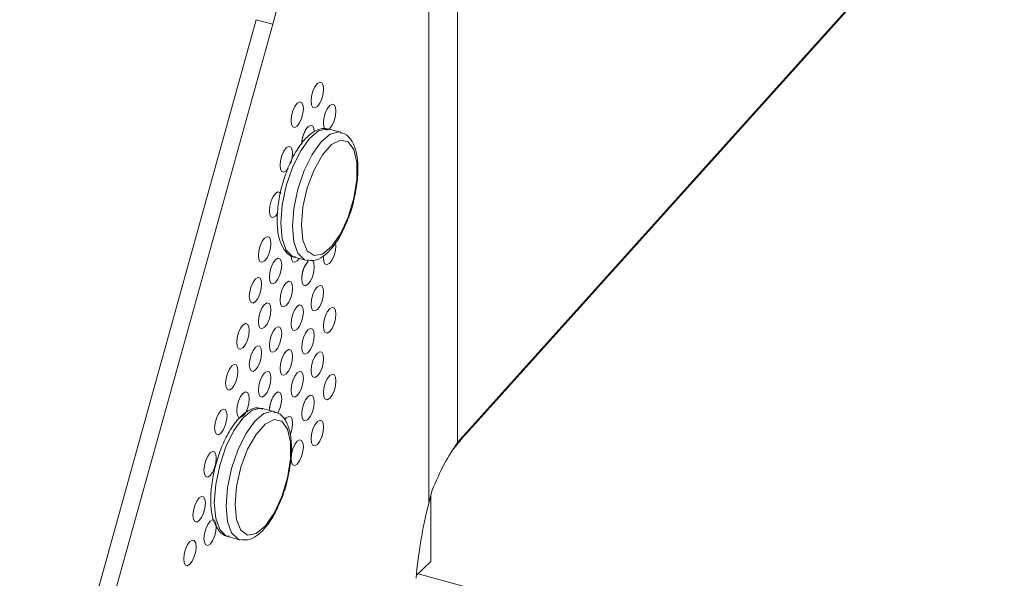
# Model space of a CAD drawing. Units: inches. Extents: x 1 to 7.96, y 2.88 to 8.66.
# Drawn here: x 4.43 to 5.21, y 5.65 to 6.09 of the extents above; entities that cross this region are included whole.
import ezdxf

# ---------------------------------------------------------------- set-up
doc = ezdxf.new("R2010")
doc.units = ezdxf.units.IN
doc.header["$MEASUREMENT"] = 0

msp = doc.modelspace()

# ---------------------------------------------------------------- linework, layer by layer
at = {"color": 7, "linetype": 'Continuous', "lineweight": 15}
for p, q in [((4.7772, 7.18195), (4.7772, 5.75458)), ((4.75468, 7.17837), (4.75468, 5.70709)), ((5.11024, 6.12411), (4.78404, 5.76126)), ((5.1034, 6.11743), (4.7772, 5.75458)), ((4.43346, 5.41788), (4.61923, 6.08648)), ((4.61923, 6.08648), (4.6322, 6.08295)), ((4.44643, 5.41436), (4.6322, 6.08295)), ((4.68557, 5.99816), (4.67636, 6.00066)), ((4.64904, 5.90014), (4.65825, 5.89764)), ((4.64904, 5.90014), (4.64963, 5.9)), ((4.65876, 5.89752), (4.65825, 5.89764)), ((4.63344, 5.77879), (4.62423, 5.7813)), ((4.7772, 5.75458), (4.78404, 5.76126)), ((4.77355, 5.74882), (4.78109, 5.75838)), ((4.75733, 5.71712), (4.75468, 5.70709)), ((4.75633, 5.66129), (4.75633, 5.71334)), ((4.59691, 5.68078), (4.60612, 5.67827)), ((4.59691, 5.68078), (4.5975, 5.68064)), ((4.60663, 5.67815), (4.60612, 5.67827)), ((4.74483, 5.65007), (4.75633, 5.66129)), ((4.74626, 5.65146), (7.53017, 4.89485))]:
    msp.add_line(p, q, dxfattribs=at)
at = {"color": 7, "linetype": 'Continuous', "lineweight": 15, "flags": 128}
for points in [[(4.6623, 6.02261), (4.66267, 6.02638), (4.66373, 6.03031), (4.6653, 6.03378), (4.66716, 6.03628), (4.66902, 6.03742), (4.6706, 6.03702), (4.67165, 6.03515), (4.67202, 6.0321), (4.67165, 6.02832), (4.6706, 6.02439), (4.66902, 6.02092), (4.66716, 6.01842), (4.6653, 6.01729), (4.66373, 6.01768), (4.66267, 6.01955), (4.6623, 6.02261)], [(4.66716, 6.03628), (4.6653, 6.03378), (4.66373, 6.03031), (4.66267, 6.02638), (4.6623, 6.02261), (4.66267, 6.01955), (4.66373, 6.01768), (4.6653, 6.01729), (4.66716, 6.01842), (4.66902, 6.02092), (4.6706, 6.02439), (4.67165, 6.02832), (4.67202, 6.0321), (4.67165, 6.03515), (4.6706, 6.03702), (4.66902, 6.03742), (4.66716, 6.03628)], [(4.6465, 6.00718), (4.64687, 6.01096), (4.64793, 6.01489), (4.6495, 6.01836), (4.65136, 6.02086), (4.65322, 6.02199), (4.6548, 6.0216), (4.65585, 6.01973), (4.65622, 6.01667), (4.65585, 6.0129), (4.6548, 6.00897), (4.65322, 6.0055), (4.65136, 6.003), (4.6495, 6.00186), (4.64793, 6.00226), (4.64687, 6.00413), (4.6465, 6.00718)], [(4.65136, 6.02086), (4.6495, 6.01836), (4.64793, 6.01489), (4.64687, 6.01096), (4.6465, 6.00718), (4.64687, 6.00413), (4.64793, 6.00226), (4.6495, 6.00186), (4.65136, 6.003), (4.65322, 6.0055), (4.6548, 6.00897), (4.65585, 6.0129), (4.65622, 6.01667), (4.65585, 6.01973), (4.6548, 6.0216), (4.65322, 6.02199), (4.65136, 6.02086)], [(4.67198, 6.00533), (4.67235, 6.00911), (4.6734, 6.01303), (4.67498, 6.01651), (4.67684, 6.019), (4.6787, 6.02014), (4.68028, 6.01974), (4.68133, 6.01787), (4.6817, 6.01482), (4.68133, 6.01104), (4.68028, 6.00711), (4.6787, 6.00364), (4.67684, 6.00114), (4.67498, 6.00001), (4.67411, 6.00002)], [(4.67684, 6.019), (4.67498, 6.01651), (4.6734, 6.01303), (4.67235, 6.00911), (4.67198, 6.00533), (4.67235, 6.00227), (4.6734, 6.0004), (4.67498, 6.00001), (4.67684, 6.00114), (4.6787, 6.00364), (4.68028, 6.00711), (4.68133, 6.01104), (4.6817, 6.01482), (4.68133, 6.01787), (4.68028, 6.01974), (4.6787, 6.02014), (4.67684, 6.019)], [(4.65496, 5.98872), (4.65533, 5.9925), (4.65639, 5.99642), (4.65796, 5.9999), (4.65982, 6.00239), (4.66168, 6.00353), (4.66326, 6.00313), (4.66432, 6.00127), (4.66468, 5.99852)], [(4.66468, 5.99849), (4.66432, 6.00127), (4.66326, 6.00313), (4.66168, 6.00353), (4.65982, 6.00239)], [(4.67241, 6.00206), (4.67235, 6.00227), (4.67198, 6.00533)], [(4.65464, 5.92529), (4.65583, 5.9134), (4.65925, 5.90512), (4.66455, 5.90133), (4.67115, 5.90245), (4.67832, 5.90837), (4.6853, 5.91843), (4.69133, 5.93154), (4.69576, 5.9463), (4.69809, 5.96109), (4.69809, 5.97432), (4.69576, 5.98455), (4.69133, 5.99067), (4.6853, 5.99202), (4.67832, 5.98845), (4.67115, 5.98035), (4.66455, 5.9686), (4.65925, 5.95447), (4.65583, 5.9395), (4.65464, 5.92529)], [(4.63795, 5.97211), (4.63832, 5.97589), (4.63937, 5.97982), (4.64095, 5.98329), (4.64281, 5.98579), (4.64467, 5.98692), (4.64625, 5.98653), (4.6473, 5.98466), (4.64767, 5.9816), (4.6473, 5.97783), (4.64625, 5.9739), (4.6462, 5.97378)], [(4.64281, 5.98579), (4.64095, 5.98329), (4.63937, 5.97982), (4.63832, 5.97589), (4.63795, 5.97211), (4.63832, 5.96906), (4.63937, 5.96719), (4.64095, 5.96679), (4.64281, 5.96793), (4.64416, 5.9696)], [(4.6462, 5.97378), (4.64625, 5.9739), (4.6473, 5.97783), (4.64767, 5.9816), (4.6473, 5.98466), (4.64625, 5.98653), (4.64467, 5.98692), (4.64281, 5.98579)], [(4.64405, 5.96944), (4.64281, 5.96793), (4.64095, 5.96679), (4.63937, 5.96719), (4.63832, 5.96906), (4.63795, 5.97211)], [(4.62951, 5.93646), (4.62988, 5.94023), (4.63093, 5.94416), (4.63251, 5.94763), (4.63437, 5.95013), (4.63623, 5.95127), (4.63781, 5.95087), (4.63843, 5.95008)], [(4.63437, 5.95013), (4.63251, 5.94763), (4.63093, 5.94416), (4.62988, 5.94023), (4.62951, 5.93646), (4.62988, 5.9334), (4.63093, 5.93153), (4.63251, 5.93114), (4.63437, 5.93227), (4.63623, 5.93477), (4.63636, 5.93499)], [(4.63826, 5.95036), (4.63781, 5.95087), (4.63623, 5.95127), (4.63437, 5.95013)], [(4.63585, 5.93414), (4.63437, 5.93227), (4.63251, 5.93114), (4.63093, 5.93153), (4.62988, 5.9334), (4.62951, 5.93646)], [(4.62092, 5.90134), (4.62129, 5.90512), (4.62234, 5.90905), (4.62392, 5.91252), (4.62578, 5.91502), (4.62764, 5.91615), (4.62922, 5.91576), (4.63027, 5.91389), (4.63064, 5.91083), (4.63027, 5.90706), (4.62922, 5.90313), (4.62764, 5.89966), (4.62578, 5.89716), (4.62392, 5.89602), (4.62234, 5.89642), (4.62129, 5.89829), (4.62092, 5.90134)], [(4.62578, 5.91502), (4.62392, 5.91252), (4.62234, 5.90905), (4.62129, 5.90512), (4.62092, 5.90134), (4.62129, 5.89829), (4.62234, 5.89642), (4.62392, 5.89602), (4.62578, 5.89716), (4.62764, 5.89966), (4.62922, 5.90313), (4.63027, 5.90706), (4.63064, 5.91083), (4.63027, 5.91389), (4.62922, 5.91576), (4.62764, 5.91615), (4.62578, 5.91502)], [(4.67205, 5.90117), (4.67198, 5.89957), (4.67235, 5.89651), (4.6734, 5.89464), (4.67498, 5.89425), (4.67684, 5.89538), (4.6787, 5.89788), (4.68028, 5.90135), (4.68133, 5.90528), (4.6817, 5.90906), (4.68146, 5.91159)], [(4.68146, 5.91158), (4.6817, 5.90906), (4.68133, 5.90528), (4.68028, 5.90135), (4.6787, 5.89788), (4.67684, 5.89538), (4.67498, 5.89425), (4.6734, 5.89464), (4.67235, 5.89651), (4.67198, 5.89957), (4.67198, 5.89957)], [(4.62951, 5.8844), (4.62988, 5.88818), (4.63093, 5.89211), (4.63251, 5.89558), (4.63437, 5.89808), (4.63623, 5.89921), (4.63781, 5.89882), (4.63886, 5.89695), (4.63923, 5.89389), (4.63886, 5.89011), (4.63781, 5.88619), (4.63623, 5.88271), (4.63437, 5.88022), (4.63251, 5.87908), (4.63093, 5.87948), (4.62988, 5.88135), (4.62951, 5.8844)], [(4.63437, 5.89808), (4.63251, 5.89558), (4.63093, 5.89211), (4.62988, 5.88818), (4.62951, 5.8844), (4.62988, 5.88135), (4.63093, 5.87948), (4.63251, 5.87908), (4.63437, 5.88022), (4.63623, 5.88271), (4.63781, 5.88619), (4.63886, 5.89011), (4.63923, 5.89389), (4.63886, 5.89695), (4.63781, 5.89882), (4.63623, 5.89921), (4.63437, 5.89808)], [(4.6465, 5.90149), (4.6465, 5.90142), (4.64687, 5.89837), (4.64793, 5.8965), (4.6495, 5.8961), (4.65136, 5.89724), (4.65284, 5.89911)], [(4.65284, 5.89911), (4.65136, 5.89724), (4.6495, 5.8961), (4.64793, 5.8965), (4.64687, 5.89837), (4.6465, 5.90142)], [(4.66256, 5.89776), (4.66326, 5.89737), (4.66432, 5.89551), (4.66469, 5.89245), (4.66432, 5.88867), (4.66326, 5.88475), (4.66168, 5.88127), (4.65982, 5.87878), (4.65796, 5.87764), (4.65639, 5.87804), (4.65533, 5.8799), (4.65496, 5.88296), (4.65496, 5.88296)], [(4.66007, 5.89686), (4.65982, 5.89663), (4.65796, 5.89414), (4.65639, 5.89066), (4.65533, 5.88674), (4.65496, 5.88296), (4.65533, 5.8799), (4.65639, 5.87804), (4.65796, 5.87764), (4.65982, 5.87878), (4.66168, 5.88127), (4.66326, 5.88475), (4.66432, 5.88867), (4.66469, 5.89245), (4.66432, 5.89551), (4.66326, 5.89737), (4.66279, 5.89767)], [(4.61369, 5.8694), (4.61406, 5.87317), (4.61511, 5.8771), (4.61669, 5.88057), (4.61855, 5.88307), (4.62041, 5.88421), (4.62199, 5.88381), (4.62304, 5.88194), (4.62341, 5.87889), (4.62304, 5.87511), (4.62199, 5.87118), (4.62041, 5.86771), (4.61855, 5.86521), (4.61669, 5.86408), (4.61511, 5.86447), (4.61406, 5.86634), (4.61369, 5.8694)], [(4.61855, 5.88307), (4.61669, 5.88057), (4.61511, 5.8771), (4.61406, 5.87317), (4.61369, 5.8694), (4.61406, 5.86634), (4.61511, 5.86447), (4.61669, 5.86408), (4.61855, 5.86521), (4.62041, 5.86771), (4.62199, 5.87118), (4.62304, 5.87511), (4.62341, 5.87889), (4.62304, 5.88194), (4.62199, 5.88381), (4.62041, 5.88421), (4.61855, 5.88307)], [(4.63795, 5.86635), (4.63832, 5.87013), (4.63937, 5.87406), (4.64095, 5.87753), (4.64281, 5.88003), (4.64467, 5.88116), (4.64625, 5.88077), (4.6473, 5.8789), (4.64767, 5.87584), (4.6473, 5.87206), (4.64625, 5.86814), (4.64467, 5.86466), (4.64281, 5.86217), (4.64095, 5.86103), (4.63937, 5.86143), (4.63832, 5.8633), (4.63795, 5.86635)], [(4.64281, 5.88003), (4.64095, 5.87753), (4.63937, 5.87406), (4.63832, 5.87013), (4.63795, 5.86635), (4.63832, 5.8633), (4.63937, 5.86143), (4.64095, 5.86103), (4.64281, 5.86217), (4.64467, 5.86466), (4.64625, 5.86814), (4.6473, 5.87206), (4.64767, 5.87584), (4.6473, 5.8789), (4.64625, 5.88077), (4.64467, 5.88116), (4.64281, 5.88003)], [(4.6623, 5.86314), (4.66267, 5.86692), (4.66373, 5.87084), (4.6653, 5.87432), (4.66716, 5.87681), (4.66902, 5.87795), (4.6706, 5.87755), (4.67165, 5.87568), (4.67202, 5.87263), (4.67165, 5.86885), (4.6706, 5.86493), (4.66902, 5.86145), (4.66716, 5.85895), (4.6653, 5.85782), (4.66373, 5.85821), (4.66267, 5.86008), (4.6623, 5.86314)], [(4.66716, 5.87681), (4.6653, 5.87432), (4.66373, 5.87084), (4.66267, 5.86692), (4.6623, 5.86314), (4.66267, 5.86008), (4.66373, 5.85821), (4.6653, 5.85782), (4.66716, 5.85895), (4.66902, 5.86145), (4.6706, 5.86493), (4.67165, 5.86885), (4.67202, 5.87263), (4.67165, 5.87568), (4.6706, 5.87755), (4.66902, 5.87795), (4.66716, 5.87681)], [(4.62092, 5.84929), (4.62129, 5.85307), (4.62234, 5.85699), (4.62392, 5.86047), (4.62578, 5.86296), (4.62764, 5.8641), (4.62922, 5.8637), (4.63027, 5.86184), (4.63064, 5.85878), (4.63027, 5.855), (4.62922, 5.85108), (4.62764, 5.8476), (4.62578, 5.84511), (4.62392, 5.84397), (4.62234, 5.84437), (4.62129, 5.84623), (4.62092, 5.84929)], [(4.62578, 5.86296), (4.62392, 5.86047), (4.62234, 5.85699), (4.62129, 5.85307), (4.62092, 5.84929), (4.62129, 5.84623), (4.62234, 5.84437), (4.62392, 5.84397), (4.62578, 5.84511), (4.62764, 5.8476), (4.62922, 5.85108), (4.63027, 5.855), (4.63064, 5.85878), (4.63027, 5.86184), (4.62922, 5.8637), (4.62764, 5.8641), (4.62578, 5.86296)], [(4.6465, 5.84772), (4.64687, 5.8515), (4.64793, 5.85542), (4.6495, 5.8589), (4.65136, 5.86139), (4.65322, 5.86253), (4.6548, 5.86213), (4.65585, 5.86026), (4.65622, 5.85721), (4.65585, 5.85343), (4.6548, 5.8495), (4.65322, 5.84603), (4.65136, 5.84353), (4.6495, 5.8424), (4.64793, 5.84279), (4.64687, 5.84466), (4.6465, 5.84772)], [(4.65136, 5.86139), (4.6495, 5.8589), (4.64793, 5.85542), (4.64687, 5.8515), (4.6465, 5.84772), (4.64687, 5.84466), (4.64793, 5.84279), (4.6495, 5.8424), (4.65136, 5.84353), (4.65322, 5.84603), (4.6548, 5.8495), (4.65585, 5.85343), (4.65622, 5.85721), (4.65585, 5.86026), (4.6548, 5.86213), (4.65322, 5.86253), (4.65136, 5.86139)], [(4.67198, 5.84586), (4.67235, 5.84964), (4.6734, 5.85356), (4.67498, 5.85704), (4.67684, 5.85953), (4.6787, 5.86067), (4.68028, 5.86027), (4.68133, 5.85841), (4.6817, 5.85535), (4.68133, 5.85157), (4.68028, 5.84765), (4.6787, 5.84417), (4.67684, 5.84168), (4.67498, 5.84054), (4.6734, 5.84094), (4.67235, 5.84281), (4.67198, 5.84586)], [(4.67684, 5.85953), (4.67498, 5.85704), (4.6734, 5.85356), (4.67235, 5.84964), (4.67198, 5.84586), (4.67235, 5.84281), (4.6734, 5.84094), (4.67498, 5.84054), (4.67684, 5.84168), (4.6787, 5.84417), (4.68028, 5.84765), (4.68133, 5.85157), (4.6817, 5.85535), (4.68133, 5.85841), (4.68028, 5.86027), (4.6787, 5.86067), (4.67684, 5.85953)], [(4.60392, 5.83314), (4.60429, 5.83692), (4.60534, 5.84084), (4.60692, 5.84432), (4.60878, 5.84681), (4.61064, 5.84795), (4.61222, 5.84755), (4.61327, 5.84568), (4.61364, 5.84263), (4.61327, 5.83885), (4.61222, 5.83493), (4.61064, 5.83145), (4.60878, 5.82896), (4.60692, 5.82782), (4.60534, 5.82822), (4.60429, 5.83008), (4.60392, 5.83314)], [(4.60878, 5.84681), (4.60692, 5.84432), (4.60534, 5.84084), (4.60429, 5.83692), (4.60392, 5.83314), (4.60429, 5.83008), (4.60534, 5.82822), (4.60692, 5.82782), (4.60878, 5.82896), (4.61064, 5.83145), (4.61222, 5.83493), (4.61327, 5.83885), (4.61364, 5.84263), (4.61327, 5.84568), (4.61222, 5.84755), (4.61064, 5.84795), (4.60878, 5.84681)], [(4.62951, 5.8307), (4.62988, 5.83447), (4.63093, 5.8384), (4.63251, 5.84187), (4.63437, 5.84437), (4.63623, 5.84551), (4.63781, 5.84511), (4.63886, 5.84324), (4.63923, 5.84019), (4.63886, 5.83641), (4.63781, 5.83248), (4.63623, 5.82901), (4.63437, 5.82651), (4.63251, 5.82538), (4.63093, 5.82577), (4.62988, 5.82764), (4.62951, 5.8307)], [(4.63437, 5.84437), (4.63251, 5.84187), (4.63093, 5.8384), (4.62988, 5.83447), (4.62951, 5.8307), (4.62988, 5.82764), (4.63093, 5.82577), (4.63251, 5.82538), (4.63437, 5.82651), (4.63623, 5.82901), (4.63781, 5.83248), (4.63886, 5.83641), (4.63923, 5.84019), (4.63886, 5.84324), (4.63781, 5.84511), (4.63623, 5.84551), (4.63437, 5.84437)], [(4.65496, 5.82925), (4.65533, 5.83303), (4.65639, 5.83696), (4.65796, 5.84043), (4.65982, 5.84293), (4.66168, 5.84406), (4.66326, 5.84367), (4.66432, 5.8418), (4.66469, 5.83874), (4.66432, 5.83497), (4.66326, 5.83104), (4.66168, 5.82757), (4.65982, 5.82507), (4.65796, 5.82393), (4.65639, 5.82433), (4.65533, 5.8262), (4.65496, 5.82925)], [(4.65982, 5.84293), (4.65796, 5.84043), (4.65639, 5.83696), (4.65533, 5.83303), (4.65496, 5.82925), (4.65533, 5.8262), (4.65639, 5.82433), (4.65796, 5.82393), (4.65982, 5.82507), (4.66168, 5.82757), (4.66326, 5.83104), (4.66432, 5.83497), (4.66469, 5.83874), (4.66432, 5.8418), (4.66326, 5.84367), (4.66168, 5.84406), (4.65982, 5.84293)], [(4.61369, 5.81569), (4.61406, 5.81947), (4.61511, 5.82339), (4.61669, 5.82687), (4.61855, 5.82936), (4.62041, 5.8305), (4.62199, 5.8301), (4.62304, 5.82824), (4.62341, 5.82518), (4.62304, 5.8214), (4.62199, 5.81748), (4.62041, 5.814), (4.61855, 5.81151), (4.61669, 5.81037), (4.61511, 5.81077), (4.61406, 5.81263), (4.61369, 5.81569)], [(4.61855, 5.82936), (4.61669, 5.82687), (4.61511, 5.82339), (4.61406, 5.81947), (4.61369, 5.81569), (4.61406, 5.81263), (4.61511, 5.81077), (4.61669, 5.81037), (4.61855, 5.81151), (4.62041, 5.814), (4.62199, 5.81748), (4.62304, 5.8214), (4.62341, 5.82518), (4.62304, 5.82824), (4.62199, 5.8301), (4.62041, 5.8305), (4.61855, 5.82936)], [(4.63795, 5.81265), (4.63832, 5.81642), (4.63937, 5.82035), (4.64095, 5.82382), (4.64281, 5.82632), (4.64467, 5.82746), (4.64625, 5.82706), (4.6473, 5.82519), (4.64767, 5.82214), (4.6473, 5.81836), (4.64625, 5.81443), (4.64467, 5.81096), (4.64281, 5.80846), (4.64095, 5.80733), (4.63937, 5.80772), (4.63832, 5.80959), (4.63795, 5.81265)], [(4.64281, 5.82632), (4.64095, 5.82382), (4.63937, 5.82035), (4.63832, 5.81642), (4.63795, 5.81265), (4.63832, 5.80959), (4.63937, 5.80772), (4.64095, 5.80733), (4.64281, 5.80846), (4.64467, 5.81096), (4.64625, 5.81443), (4.6473, 5.81836), (4.64767, 5.82214), (4.6473, 5.82519), (4.64625, 5.82706), (4.64467, 5.82746), (4.64281, 5.82632)], [(4.6623, 5.81099), (4.66267, 5.81477), (4.66373, 5.81869), (4.6653, 5.82217), (4.66716, 5.82466), (4.66902, 5.8258), (4.6706, 5.8254), (4.67165, 5.82353), (4.67202, 5.82048), (4.67165, 5.8167), (4.6706, 5.81277), (4.66902, 5.8093), (4.66716, 5.8068), (4.6653, 5.80567), (4.66373, 5.80606), (4.66267, 5.80793), (4.6623, 5.81099)], [(4.66716, 5.82466), (4.6653, 5.82217), (4.66373, 5.81869), (4.66267, 5.81477), (4.6623, 5.81099), (4.66267, 5.80793), (4.66373, 5.80606), (4.6653, 5.80567), (4.66716, 5.8068), (4.66902, 5.8093), (4.6706, 5.81277), (4.67165, 5.8167), (4.67202, 5.82048), (4.67165, 5.82353), (4.6706, 5.8254), (4.66902, 5.8258), (4.66716, 5.82466)], [(4.59509, 5.8011), (4.59546, 5.80488), (4.59651, 5.8088), (4.59809, 5.81228), (4.59995, 5.81477), (4.60181, 5.81591), (4.60339, 5.81551), (4.60444, 5.81364), (4.60481, 5.81059), (4.60444, 5.80681), (4.60339, 5.80289), (4.60181, 5.79941), (4.59995, 5.79692), (4.59809, 5.79578), (4.59651, 5.79618), (4.59546, 5.79804), (4.59509, 5.8011)], [(4.59995, 5.81477), (4.59809, 5.81228), (4.59651, 5.8088), (4.59546, 5.80488), (4.59509, 5.8011), (4.59546, 5.79804), (4.59651, 5.79618), (4.59809, 5.79578), (4.59995, 5.79692), (4.60181, 5.79941), (4.60339, 5.80289), (4.60444, 5.80681), (4.60481, 5.81059), (4.60444, 5.81364), (4.60339, 5.81551), (4.60181, 5.81591), (4.59995, 5.81477)], [(4.62092, 5.79558), (4.62129, 5.79936), (4.62234, 5.80329), (4.62392, 5.80676), (4.62578, 5.80926), (4.62764, 5.81039), (4.62922, 5.81), (4.63027, 5.80813), (4.63064, 5.80507), (4.63027, 5.8013), (4.62922, 5.79737), (4.62764, 5.7939), (4.62578, 5.7914), (4.62392, 5.79026), (4.62234, 5.79066), (4.62129, 5.79253), (4.62092, 5.79558)], [(4.62578, 5.80926), (4.62392, 5.80676), (4.62234, 5.80329), (4.62129, 5.79936), (4.62092, 5.79558), (4.62129, 5.79253), (4.62234, 5.79066), (4.62392, 5.79026), (4.62578, 5.7914), (4.62764, 5.7939), (4.62922, 5.79737), (4.63027, 5.8013), (4.63064, 5.80507), (4.63027, 5.80813), (4.62922, 5.81), (4.62764, 5.81039), (4.62578, 5.80926)], [(4.6465, 5.79557), (4.64687, 5.79935), (4.64793, 5.80327), (4.6495, 5.80675), (4.65136, 5.80924), (4.65322, 5.81038), (4.6548, 5.80998), (4.65585, 5.80811), (4.65622, 5.80506), (4.65585, 5.80128), (4.6548, 5.79735), (4.65322, 5.79388), (4.65136, 5.79138), (4.6495, 5.79025), (4.64793, 5.79064), (4.64687, 5.79251), (4.6465, 5.79557)], [(4.65136, 5.80924), (4.6495, 5.80675), (4.64793, 5.80327), (4.64687, 5.79935), (4.6465, 5.79557), (4.64687, 5.79251), (4.64793, 5.79064), (4.6495, 5.79025), (4.65136, 5.79138), (4.65322, 5.79388), (4.6548, 5.79735), (4.65585, 5.80128), (4.65622, 5.80506), (4.65585, 5.80811), (4.6548, 5.80998), (4.65322, 5.81038), (4.65136, 5.80924)], [(4.67198, 5.79345), (4.67235, 5.79723), (4.6734, 5.80115), (4.67498, 5.80463), (4.67684, 5.80712), (4.6787, 5.80826), (4.68028, 5.80786), (4.68133, 5.80599), (4.6817, 5.80294), (4.68133, 5.79916), (4.68028, 5.79523), (4.6787, 5.79176), (4.67684, 5.78926), (4.67498, 5.78813), (4.6734, 5.78852), (4.67235, 5.79039), (4.67198, 5.79345)], [(4.67684, 5.80712), (4.67498, 5.80463), (4.6734, 5.80115), (4.67235, 5.79723), (4.67198, 5.79345), (4.67235, 5.79039), (4.6734, 5.78852), (4.67498, 5.78813), (4.67684, 5.78926), (4.6787, 5.79176), (4.68028, 5.79523), (4.68133, 5.79916), (4.6817, 5.80294), (4.68133, 5.80599), (4.68028, 5.80786), (4.6787, 5.80826), (4.67684, 5.80712)], [(4.60392, 5.77943), (4.60429, 5.78321), (4.60534, 5.78714), (4.60692, 5.79061), (4.60878, 5.79311), (4.61064, 5.79424), (4.61222, 5.79385), (4.61327, 5.79198), (4.61364, 5.78892), (4.61327, 5.78514), (4.61222, 5.78122), (4.61064, 5.77774), (4.6105, 5.77751)], [(4.60878, 5.79311), (4.60692, 5.79061), (4.60534, 5.78714), (4.60429, 5.78321), (4.60392, 5.77943), (4.60429, 5.77638), (4.60534, 5.77451), (4.60692, 5.77411), (4.60878, 5.77525), (4.61064, 5.77774), (4.61222, 5.78122), (4.61327, 5.78514), (4.61364, 5.78892), (4.61327, 5.79198), (4.61222, 5.79385), (4.61064, 5.79424), (4.60878, 5.79311)], [(4.62952, 5.77986), (4.62988, 5.7832), (4.63093, 5.78712), (4.63251, 5.7906), (4.63437, 5.79309), (4.63623, 5.79423), (4.63781, 5.79383), (4.63886, 5.79197), (4.63923, 5.78891), (4.63886, 5.78513), (4.63781, 5.78121), (4.63623, 5.77773), (4.63614, 5.77757)], [(4.63612, 5.77754), (4.63623, 5.77773), (4.63781, 5.78121), (4.63886, 5.78513), (4.63923, 5.78891), (4.63886, 5.79197), (4.63781, 5.79383), (4.63623, 5.79423), (4.63437, 5.79309)], [(4.65496, 5.77684), (4.65533, 5.78062), (4.65639, 5.78454), (4.65796, 5.78802), (4.65982, 5.79051), (4.66168, 5.79165), (4.66326, 5.79125), (4.66432, 5.78939), (4.66469, 5.78633), (4.66432, 5.78255), (4.66326, 5.77863), (4.66168, 5.77515), (4.65982, 5.77266), (4.65796, 5.77152), (4.65639, 5.77192), (4.65533, 5.77379), (4.65496, 5.77684)], [(4.65982, 5.79051), (4.65796, 5.78802), (4.65639, 5.78454), (4.65533, 5.78062), (4.65496, 5.77684), (4.65533, 5.77379), (4.65639, 5.77192), (4.65796, 5.77152), (4.65982, 5.77266), (4.66168, 5.77515), (4.66326, 5.77863), (4.66432, 5.78255), (4.66469, 5.78633), (4.66432, 5.78939), (4.66326, 5.79125), (4.66168, 5.79165), (4.65982, 5.79051)], [(4.58654, 5.76603), (4.58691, 5.76981), (4.58796, 5.77373), (4.58954, 5.77721), (4.5914, 5.7797), (4.59326, 5.78084), (4.59484, 5.78044), (4.59589, 5.77857), (4.59626, 5.77552), (4.59589, 5.77174), (4.59484, 5.76781), (4.59326, 5.76434), (4.5914, 5.76184), (4.58954, 5.76071), (4.58796, 5.7611), (4.58691, 5.76297), (4.58654, 5.76603)], [(4.5914, 5.7797), (4.58954, 5.77721), (4.58796, 5.77373), (4.58691, 5.76981), (4.58654, 5.76603), (4.58691, 5.76297), (4.58796, 5.7611), (4.58954, 5.76071), (4.5914, 5.76184), (4.59326, 5.76434), (4.59484, 5.76781), (4.59589, 5.77174), (4.59626, 5.77552), (4.59589, 5.77857), (4.59484, 5.78044), (4.59326, 5.78084), (4.5914, 5.7797)], [(4.60605, 5.77413), (4.60534, 5.77451), (4.60429, 5.77638), (4.60392, 5.77943)], [(4.64169, 5.77257), (4.64281, 5.77391), (4.64467, 5.77504), (4.64625, 5.77465), (4.6473, 5.77278), (4.64767, 5.76972), (4.6473, 5.76595), (4.64625, 5.76202), (4.64578, 5.76081)], [(4.64581, 5.76087), (4.64625, 5.76202), (4.6473, 5.76595), (4.64767, 5.76972), (4.6473, 5.77278), (4.64625, 5.77465), (4.64467, 5.77504), (4.64281, 5.77391)], [(4.60251, 5.70593), (4.60369, 5.69404), (4.60712, 5.68575), (4.61242, 5.68197), (4.61901, 5.68309), (4.62619, 5.689), (4.63317, 5.69906), (4.6392, 5.71218), (4.64362, 5.72694), (4.64596, 5.74173), (4.64596, 5.75496), (4.64362, 5.76518), (4.6392, 5.7713), (4.63317, 5.77265), (4.62619, 5.76909), (4.61901, 5.76099), (4.61242, 5.74924), (4.60712, 5.73511), (4.60369, 5.72013), (4.60251, 5.70593)], [(4.6623, 5.75728), (4.66267, 5.76106), (4.66373, 5.76498), (4.6653, 5.76846), (4.66716, 5.77095), (4.66902, 5.77209), (4.6706, 5.77169), (4.67165, 5.76983), (4.67202, 5.76677), (4.67165, 5.76299), (4.6706, 5.75907), (4.66902, 5.75559), (4.66716, 5.7531), (4.6653, 5.75196), (4.66373, 5.75236), (4.66267, 5.75423), (4.6623, 5.75728)], [(4.66716, 5.77095), (4.6653, 5.76846), (4.66373, 5.76498), (4.66267, 5.76106), (4.6623, 5.75728), (4.66267, 5.75423), (4.66373, 5.75236), (4.6653, 5.75196), (4.66716, 5.7531), (4.66902, 5.75559), (4.6706, 5.75907), (4.67165, 5.76299), (4.67202, 5.76677), (4.67165, 5.76983), (4.6706, 5.77169), (4.66902, 5.77209), (4.66716, 5.77095)], [(4.6465, 5.74186), (4.64687, 5.74564), (4.64793, 5.74956), (4.6495, 5.75304), (4.65136, 5.75553), (4.65322, 5.75667), (4.6548, 5.75627), (4.65585, 5.75441), (4.65622, 5.75135), (4.65585, 5.74757), (4.6548, 5.74365), (4.65322, 5.74017), (4.65136, 5.73768), (4.6495, 5.73654), (4.64793, 5.73694), (4.64687, 5.7388), (4.6465, 5.74186)], [(4.65136, 5.75553), (4.6495, 5.75304), (4.64793, 5.74956), (4.64687, 5.74564), (4.6465, 5.74186), (4.64687, 5.7388), (4.64793, 5.73694), (4.6495, 5.73654), (4.65136, 5.73768), (4.65322, 5.74017), (4.6548, 5.74365), (4.65585, 5.74757), (4.65622, 5.75135), (4.65585, 5.75441), (4.6548, 5.75627), (4.65322, 5.75667), (4.65136, 5.75553)], [(4.5781, 5.7328), (4.57847, 5.73658), (4.57952, 5.7405), (4.5811, 5.74398), (4.58296, 5.74648), (4.58482, 5.74761), (4.5864, 5.74722), (4.58745, 5.74535), (4.58782, 5.74229), (4.58745, 5.73851), (4.5864, 5.73459), (4.58482, 5.73111), (4.58296, 5.72862), (4.5811, 5.72748), (4.57952, 5.72788), (4.57847, 5.72975), (4.5781, 5.7328)], [(4.58296, 5.74648), (4.5811, 5.74398), (4.57952, 5.7405), (4.57847, 5.73658), (4.5781, 5.7328), (4.57847, 5.72975), (4.57952, 5.72788), (4.5811, 5.72748), (4.58296, 5.72862), (4.58482, 5.73111), (4.5864, 5.73459), (4.58745, 5.73851), (4.58782, 5.74229), (4.58745, 5.74535), (4.5864, 5.74722), (4.58482, 5.74761), (4.58296, 5.74648)], [(4.56951, 5.69744), (4.56988, 5.70122), (4.57093, 5.70514), (4.57251, 5.70862), (4.57437, 5.71111), (4.57623, 5.71225), (4.57781, 5.71185), (4.57886, 5.70999), (4.57923, 5.70693), (4.57886, 5.70315), (4.57781, 5.69923), (4.57623, 5.69575), (4.57437, 5.69326), (4.57251, 5.69212), (4.57093, 5.69252), (4.56988, 5.69438), (4.56951, 5.69744)], [(4.57437, 5.71111), (4.57251, 5.70862), (4.57093, 5.70514), (4.56988, 5.70122), (4.56951, 5.69744), (4.56988, 5.69438), (4.57093, 5.69252), (4.57251, 5.69212), (4.57437, 5.69326), (4.57623, 5.69575), (4.57781, 5.69923), (4.57886, 5.70315), (4.57923, 5.70693), (4.57886, 5.70999), (4.57781, 5.71185), (4.57623, 5.71225), (4.57437, 5.71111)], [(4.5781, 5.67909), (4.57847, 5.68287), (4.57952, 5.6868), (4.5811, 5.69027), (4.58296, 5.69277), (4.58482, 5.6939), (4.58569, 5.69389)], [(4.58296, 5.69277), (4.5811, 5.69027), (4.57952, 5.6868), (4.57847, 5.68287), (4.5781, 5.67909), (4.57847, 5.67604), (4.57952, 5.67417), (4.5811, 5.67377), (4.58296, 5.67491), (4.58482, 5.67741), (4.5864, 5.68088), (4.58745, 5.68481), (4.58782, 5.68858), (4.58745, 5.69164), (4.5864, 5.69351), (4.58482, 5.6939), (4.58296, 5.69277)], [(4.58779, 5.6896), (4.58782, 5.68858), (4.58745, 5.68481), (4.5864, 5.68088), (4.58482, 5.67741), (4.58296, 5.67491), (4.5811, 5.67377), (4.57952, 5.67417), (4.57847, 5.67604), (4.5781, 5.67909), (4.5781, 5.67909)], [(4.56228, 5.66321), (4.56265, 5.66699), (4.5637, 5.67092), (4.56528, 5.67439), (4.56714, 5.67689), (4.569, 5.67802), (4.57057, 5.67763), (4.57163, 5.67576), (4.572, 5.6727), (4.57163, 5.66893), (4.57057, 5.665), (4.569, 5.66153), (4.56714, 5.65903), (4.56528, 5.65789), (4.5637, 5.65829), (4.56265, 5.66016), (4.56228, 5.66321)], [(4.56714, 5.67689), (4.56528, 5.67439), (4.5637, 5.67092), (4.56265, 5.66699), (4.56228, 5.66321), (4.56265, 5.66016), (4.5637, 5.65829), (4.56528, 5.65789), (4.56714, 5.65903), (4.569, 5.66153), (4.57057, 5.665), (4.57163, 5.66893), (4.572, 5.6727), (4.57163, 5.67576), (4.57057, 5.67763), (4.569, 5.67802), (4.56714, 5.67689)]]:
    msp.add_lwpolyline(points, dxfattribs=at)
at = {"color": 8, "linetype": 'Continuous', "lineweight": 15, "flags": 128}
for points in [[(4.67636, 6.00066), (4.67485, 6.00093), (4.66811, 5.9992), (4.66088, 5.99315), (4.65382, 5.98329), (4.64754, 5.97051), (4.64261, 5.95595), (4.63947, 5.94089), (4.63839, 5.92668)], [(4.6476, 5.92417), (4.64868, 5.93839), (4.65183, 5.95344), (4.65676, 5.96801), (4.66303, 5.98079), (4.67009, 5.99064), (4.67732, 5.9967), (4.68406, 5.99842), (4.68537, 5.99821)], [(4.63839, 5.92668), (4.63947, 5.91457), (4.64261, 5.90565), (4.64754, 5.9007), (4.64904, 5.90014)], [(4.65825, 5.89764), (4.65676, 5.8982), (4.65183, 5.90315), (4.64868, 5.91207), (4.6476, 5.92417)], [(4.62423, 5.7813), (4.62272, 5.78156), (4.61597, 5.77984), (4.60875, 5.77378), (4.60169, 5.76393), (4.59541, 5.75115), (4.59048, 5.73658), (4.58734, 5.72153), (4.58626, 5.70731)], [(4.59547, 5.70481), (4.59655, 5.71902), (4.5997, 5.73408), (4.60462, 5.74865), (4.6109, 5.76142), (4.61796, 5.77128), (4.62519, 5.77734), (4.63193, 5.77906), (4.63323, 5.77885)], [(4.58626, 5.70731), (4.58734, 5.69521), (4.59048, 5.68629), (4.59541, 5.68134), (4.59691, 5.68078)], [(4.60612, 5.67827), (4.60462, 5.67884), (4.5997, 5.68378), (4.59655, 5.6927), (4.59547, 5.70481)]]:
    msp.add_lwpolyline(points, dxfattribs=at)
at = {"color": 7, "linetype": 'Continuous', "lineweight": 15}
for centre, radius, start, end in [((4.28088, 6.18348), 0.36541, 344.03213, 359.23905), ((4.67627, 5.98885), 0.0213, 140.53254, 178.96098), ((4.67406, 5.88383), 0.01912, 137.06211, 182.61571), ((4.65082, 5.77955), 0.0213, 140.53042, 179.17224), ((5.12732, 5.61343), 0.38423, 165.89075, 174.8398)]:
    msp.add_arc(centre, radius, start, end, dxfattribs=at)
for points, knots in [([(4.67652, 6.00013), (4.67523, 6.00057), (4.67164, 6.00178), (4.66532, 5.99947), (4.65846, 5.99431), (4.65161, 5.98559), (4.64531, 5.97377), (4.64025, 5.96011), (4.63691, 5.94604), (4.63571, 5.93562), (4.63563, 5.9303), (4.63561, 5.92905)], [0, 0, 0, 0, 0.062821, 0.174488, 0.292931, 0.428215, 0.564684, 0.69924, 0.833129, 0.960792, 1, 1, 1, 1]), ([(4.69567, 5.94419), (4.69665, 5.94873), (4.69866, 5.95803), (4.6993, 5.97135), (4.69798, 5.98319), (4.69452, 5.99165), (4.68987, 5.99697), (4.68631, 5.99758), (4.68514, 5.99778)], [0, 0, 0, 0, 0.182152, 0.372541, 0.565531, 0.764306, 0.922368, 1, 1, 1, 1]), ([(4.65909, 5.89784), (4.66099, 5.89756), (4.66527, 5.89691), (4.67188, 5.90044), (4.67873, 5.90684), (4.68552, 5.91686), (4.69125, 5.92954), (4.69472, 5.93912), (4.69563, 5.944), (4.69567, 5.94419)], [0, 0, 0, 0, 0.119788, 0.270596, 0.440908, 0.627335, 0.811118, 0.992932, 1, 1, 1, 1]), ([(4.63561, 5.92905), (4.63567, 5.92688), (4.63584, 5.92045), (4.63767, 5.91167), (4.64171, 5.90449), (4.64634, 5.90034), (4.64934, 5.90034), (4.64999, 5.90034)], [0, 0, 0, 0, 0.1494214, 0.4417049, 0.7048669, 0.9361831, 1, 1, 1, 1]), ([(4.62439, 5.78077), (4.6231, 5.78121), (4.61951, 5.78242), (4.61319, 5.78011), (4.60633, 5.77495), (4.59948, 5.76623), (4.59318, 5.75441), (4.58812, 5.74074), (4.58478, 5.72667), (4.58358, 5.71626), (4.5835, 5.71094), (4.58348, 5.70969)], [0, 0, 0, 0, 0.062821, 0.174488, 0.292931, 0.428215, 0.564684, 0.69924, 0.833129, 0.960792, 1, 1, 1, 1]), ([(4.64354, 5.72482), (4.64452, 5.72937), (4.64653, 5.73867), (4.64717, 5.75199), (4.64585, 5.76382), (4.64239, 5.77229), (4.63774, 5.77761), (4.63418, 5.77821), (4.63301, 5.77841)], [0, 0, 0, 0, 0.182152, 0.372541, 0.565531, 0.764306, 0.922368, 1, 1, 1, 1]), ([(4.60696, 5.67848), (4.60885, 5.67819), (4.61314, 5.67755), (4.61975, 5.68108), (4.6266, 5.68747), (4.63339, 5.6975), (4.63912, 5.71017), (4.64258, 5.71976), (4.6435, 5.72464), (4.64354, 5.72482)], [0, 0, 0, 0, 0.1197885, 0.2705963, 0.4409079, 0.6273352, 0.8111179, 0.9929322, 1, 1, 1, 1]), ([(4.58348, 5.70969), (4.58354, 5.70751), (4.58371, 5.70109), (4.58554, 5.69231), (4.58958, 5.68513), (4.59421, 5.68098), (4.59721, 5.68098), (4.59786, 5.68098)], [0, 0, 0, 0, 0.1494214, 0.4417049, 0.7048669, 0.9361831, 1, 1, 1, 1])]:
    msp.add_open_spline(points, degree=3, knots=knots, dxfattribs=at)
msp.add_open_spline([(4.7772, 5.75458), (4.77361, 5.7492), (4.76644, 5.73843), (4.76037, 5.72423), (4.75733, 5.71712)], degree=3, dxfattribs=at)

doc.saveas('drawing.dxf')
